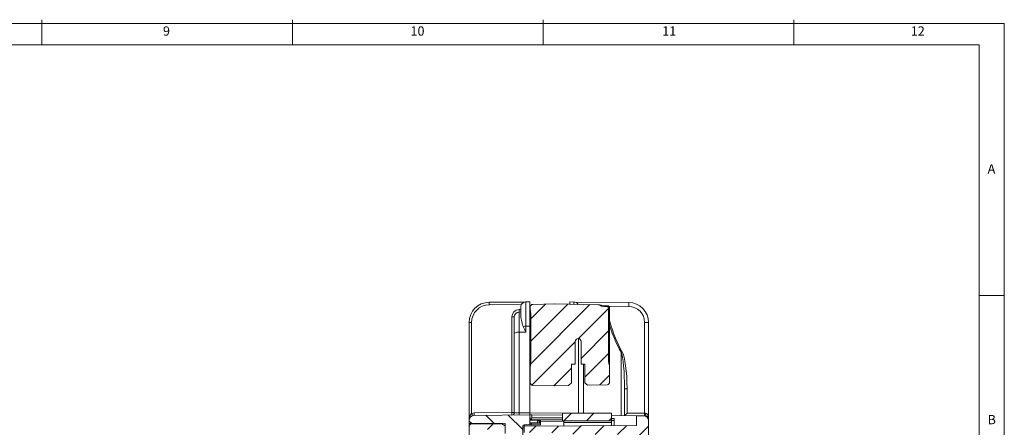
# Model space of a CAD drawing. Units: millimetres. Extents: x 5 to 595, y 4 to 415.
# Drawn here: x 393 to 589, y 334 to 415 of the extents above; entities that cross this region are included whole.
import ezdxf

# ---------------------------------------------------------------- set-up
doc = ezdxf.new("R2010")
doc.units = ezdxf.units.MM
doc.styles.add('SLDTEXTSTYLE0', font='TXT', dxfattribs={"width": 0.75})

msp = doc.modelspace()

# ---------------------------------------------------------------- hatches: boundary and pattern name
at = {"linetype": 'Continuous', "lineweight": 0}
h = msp.add_hatch(dxfattribs=at)
h.set_pattern_fill('ANSI31', style=0)
edge = h.paths.add_edge_path(flags=0)
edge.add_line((505.351, 346.3043), (505.351, 342.6043))
edge.add_line((505.351, 342.6043), (505.8475, 342.1078))
edge.add_line((505.8475, 342.1078), (509.7598, 342.1867))
edge.add_ellipse((509.751, 342.7639), major_axis=(0, 0.5774), ratio=0.8660254, start_angle=180.866047, end_angle=270)
edge.add_line((510.251, 342.7639), (510.251, 345.7294))
edge.add_spline(control_points=[(510.251, 345.7294), (510.251, 345.8299), (510.2387, 345.9305), (510.2199, 346.0293), (510.1736, 346.2727), (510.0787, 346.5093), (510.0677, 346.7568), (510.067, 346.7726), (510.0666, 346.7884), (510.0666, 346.8043)], knot_values=[0.00792674, 0.00792674, 0.00792674, 0.00792674, 0.00823822, 0.00823822, 0.00823822, 0.00898154, 0.00898154, 0.00898154, 0.00902856, 0.00902856, 0.00902856, 0.00902856], weights=[1, 1, 1, 1, 1, 1, 1, 1, 1, 1], degree=3, periodic=0)
edge.add_line((510.0666, 346.8043), (510.0666, 357.4609))
edge.add_arc((509.751, 357.4609), 0.3156, 0, 85.618057)
edge.add_spline(control_points=[(509.7752, 357.7755), (509.4695, 357.7989), (509.1637, 357.8209), (508.8579, 357.8419), (508.824, 357.8442), (508.7901, 357.8465), (508.7563, 357.8488)], knot_values=[0.00247375, 0.00247375, 0.00247375, 0.00247375, 0.00339329, 0.00339329, 0.00339329, 0.00349513, 0.00349513, 0.00349513, 0.00349513], weights=[1, 1, 1, 1, 1, 1, 1], degree=3, periodic=0)
edge.add_spline(control_points=[(508.7563, 357.8488), (508.7302, 357.8505), (508.7045, 357.8585), (508.6805, 357.8686), (508.6296, 357.8902), (508.5831, 357.9211), (508.5365, 357.9508), (508.4682, 357.9944), (508.3991, 358.0377), (508.3255, 358.0719), (508.2489, 358.1074), (508.1666, 358.1335), (508.0828, 358.1444)], knot_values=[0, 0, 0, 0, 0.00007832, 0.00007832, 0.00007832, 0.00024353, 0.00024353, 0.00024353, 0.00048586, 0.00048586, 0.00048586, 0.00073991, 0.00073991, 0.00073991, 0.00073991], weights=[1, 1, 1, 1, 1, 1, 1, 1, 1, 1, 1, 1, 1], degree=3, periodic=0)
edge.add_spline(control_points=[(508.0828, 358.1444), (508.0497, 358.1486), (508.0164, 358.1513), (507.983, 358.1518)], knot_values=[0, 0, 0, 0, 0.00010013, 0.00010013, 0.00010013, 0.00010013], weights=[1, 1, 1, 1], degree=3, periodic=0)
edge.add_line((507.983, 358.1518), (499.251, 358.3043))
edge.add_line((499.251, 358.3043), (494.9423, 358.229))
edge.add_arc((494.951, 357.7291), 0.5, 91, 180)
edge.add_line((494.451, 357.7291), (494.451, 357.0275))
edge.add_spline(control_points=[(494.451, 357.0275), (494.451, 356.9453), (494.4603, 356.8631), (494.4732, 356.782), (494.4806, 356.7352), (494.4892, 356.6886), (494.4977, 356.642), (494.518, 356.5305), (494.5365, 356.4176), (494.5365, 356.3043)], knot_values=[0.00633948, 0.00633948, 0.00633948, 0.00633948, 0.00658915, 0.00658915, 0.00658915, 0.00673128, 0.00673128, 0.00673128, 0.0070749, 0.0070749, 0.0070749, 0.0070749], weights=[1, 1, 1, 1, 1, 1, 1, 1, 1, 1], degree=3, periodic=0)
edge.add_line((494.5365, 356.3043), (494.5365, 346.8043))
edge.add_spline(control_points=[(494.5365, 346.8043), (494.5365, 346.5506), (494.476, 346.3004), (494.4567, 346.0474), (494.4531, 346.0012), (494.451, 345.9547), (494.451, 345.9083)], knot_values=[0.00673037, 0.00673037, 0.00673037, 0.00673037, 0.00750561, 0.00750561, 0.00750561, 0.00764417, 0.00764417, 0.00764417, 0.00764417], weights=[1, 1, 1, 1, 1, 1, 1], degree=3, periodic=0)
edge.add_line((494.451, 345.9083), (494.451, 342.639))
edge.add_ellipse((494.951, 342.639), major_axis=(0, 0.5774), ratio=0.8660254, start_angle=90, end_angle=179.133953)
edge.add_line((494.9423, 342.0617), (499.251, 341.9749))
edge.add_line((499.251, 341.9749), (502.0787, 342.0319))
edge.add_line((502.0787, 342.0319), (502.651, 342.6043))
edge.add_line((502.651, 342.6043), (502.651, 346.3043))
edge.add_line((502.651, 346.3043), (503.401, 346.3043))
edge.add_line((503.401, 346.3043), (503.401, 350.8043))
edge.add_arc((504.001, 350.8043), 0.6, 0, 180, ccw=False)
edge.add_line((504.601, 350.8043), (504.601, 346.3043))
edge.add_line((504.601, 346.3043), (505.351, 346.3043))
h = msp.add_hatch(dxfattribs=at)
h.set_pattern_fill('ANSI31', angle=90, style=0)
edge = h.paths.add_edge_path(flags=0)
edge.add_arc((497.151, 324.1645), 0.3, 0, 89.5)
edge.add_line((497.1537, 324.4645), (493.2484, 324.4986))
edge.add_arc((493.251, 324.7986), 0.3, 180, 269.5, ccw=False)
edge.add_line((492.951, 324.7986), (492.951, 333.9038))
edge.add_arc((493.251, 333.9038), 0.3, 90.5, 180, ccw=False)
edge.add_line((493.2484, 334.2038), (494.351, 334.2134))
edge.add_line((494.351, 334.2134), (494.351, 336.1715))
edge.add_line((494.351, 336.1715), (483.2423, 336.0746))
edge.add_arc((483.251, 335.0746), 1, 90.5, 180)
edge.add_line((482.251, 335.0746), (482.251, 334.523))
edge.add_line((482.251, 334.523), (489.451, 334.4602))
edge.add_line((489.451, 334.4602), (489.451, 332.4602))
edge.add_line((489.451, 332.4602), (491.451, 332.4427))
edge.add_line((491.451, 332.4427), (491.451, 304.5073))
edge.add_arc((491.951, 304.5073), 0.5, 180, 269.5)
edge.add_line((491.9467, 304.0073), (492.651, 304.0012))
edge.add_line((492.651, 304.0012), (492.651, 286.5986))
edge.add_arc((492.351, 286.5986), 0.3, 270.5, 360, ccw=False)
edge.add_line((492.3537, 286.2986), (491.9467, 286.295))
edge.add_arc((491.951, 285.7951), 0.5, 90.5, 180)
edge.add_line((491.451, 285.7951), (491.451, 283.0881))
edge.add_arc((491.151, 283.0881), 0.3, 270.5, 360, ccw=False)
edge.add_line((491.1537, 282.7881), (490.5423, 282.7828))
edge.add_arc((490.551, 281.7828), 1, 90.5, 180)
edge.add_line((489.551, 281.7828), (489.551, 273.6837))
edge.add_arc((489.251, 273.6837), 0.3, 270.5, 360, ccw=False)
edge.add_line((489.2537, 273.3838), (482.251, 273.3226))
edge.add_line((482.251, 273.3226), (482.251, 272.771))
edge.add_arc((483.251, 272.771), 1, 180, 269.5)
edge.add_line((483.2423, 271.7711), (491.251, 271.7012))
edge.add_line((491.251, 271.7012), (491.251, 281.1012))
edge.add_line((491.251, 281.1012), (492.6563, 281.1134))
edge.add_arc((492.651, 281.7134), 0.6, 270.5, 360)
edge.add_line((493.251, 281.7134), (493.251, 284.9143))
edge.add_line((493.251, 284.9143), (493.5537, 284.9169))
edge.add_arc((493.551, 285.2169), 0.3, 270.5, 360)
edge.add_line((493.851, 285.2169), (493.851, 305.5702))
edge.add_line((493.851, 305.5702), (493.4587, 305.7968))
edge.add_line((493.4587, 305.7968), (492.951, 305.8012))
edge.add_line((492.951, 305.8012), (492.951, 322.9012))
edge.add_line((492.951, 322.9012), (497.1537, 322.9379))
edge.add_arc((497.151, 323.2378), 0.3, 270.5, 360)
edge.add_line((497.451, 323.2378), (497.451, 324.1645))
h = msp.add_hatch(dxfattribs=at)
h.set_pattern_fill('ANSI31', style=0)
edge = h.paths.add_edge_path(flags=0)
edge.add_arc((517.551, 285.249), 0.5, 273, 360)
edge.add_line((518.051, 285.249), (518.051, 285.6533))
edge.add_arc((517.551, 285.6533), 0.5, 0, 87)
edge.add_line((517.5772, 286.1526), (516.651, 286.2012))
edge.add_line((516.651, 286.2012), (516.651, 290.7012))
edge.add_line((516.651, 290.7012), (517.5772, 290.7497))
edge.add_arc((517.551, 291.249), 0.5, 273, 360)
edge.add_line((518.051, 291.249), (518.051, 291.6533))
edge.add_arc((517.551, 291.6533), 0.5, 0, 87)
edge.add_line((517.5772, 292.1526), (516.651, 292.2012))
edge.add_line((516.651, 292.2012), (516.651, 304.7012))
edge.add_line((516.651, 304.7012), (517.051, 304.7012))
edge.add_arc((517.051, 305.7012), 1, 270, 360)
edge.add_line((518.051, 305.7012), (518.051, 335.003))
edge.add_arc((517.051, 335.003), 1, 0, 89.5)
edge.add_line((517.0598, 336.003), (515.651, 336.0153))
edge.add_line((515.651, 336.0153), (515.651, 334.0967))
edge.add_line((515.651, 334.0967), (493.251, 333.9012))
edge.add_line((493.251, 333.9012), (493.251, 332.6535))
edge.add_line((493.251, 332.6535), (499.251, 332.6012))
edge.add_line((499.251, 332.6012), (499.251, 332.3495))
edge.add_line((499.251, 332.3495), (515.9537, 332.2038))
edge.add_arc((515.951, 331.9038), 0.3, 0, 89.5, ccw=False)
edge.add_line((516.251, 331.9038), (516.251, 330.4986))
edge.add_arc((515.951, 330.4986), 0.3, 270.5, 360, ccw=False)
edge.add_line((515.9537, 330.1986), (513.0484, 330.1732))
edge.add_arc((513.051, 329.8732), 0.3, 90.5, 180)
edge.add_line((512.751, 329.8732), (512.751, 329.0291))
edge.add_arc((513.051, 329.0291), 0.3, 180, 269.5)
edge.add_line((513.0484, 328.7291), (515.9537, 328.7038))
edge.add_arc((515.951, 328.4038), 0.3, 0, 89.5, ccw=False)
edge.add_line((516.251, 328.4038), (516.251, 305.8012))
edge.add_line((516.251, 305.8012), (515.451, 305.7872))
edge.add_line((515.451, 305.7872), (515.451, 280.1012))
edge.add_line((515.451, 280.1012), (516.1272, 279.4251))
edge.add_arc((515.7736, 279.0715), 0.5, 0.5, 45, ccw=False)
edge.add_line((516.2736, 279.0759), (516.3467, 270.6968))
edge.add_arc((516.8467, 270.7012), 0.5, 180.5, 270)
edge.add_line((516.8467, 270.2012), (517.051, 270.2012))
edge.add_arc((517.051, 271.2012), 1, 270, 360)
edge.add_line((518.051, 271.2012), (518.051, 279.9977))
edge.add_arc((517.051, 279.9977), 1, 0, 89.5)
edge.add_line((517.0598, 280.9976), (516.9484, 280.9986))
edge.add_arc((516.951, 281.2986), 0.3, 180, 269.5, ccw=False)
edge.add_line((516.651, 281.2986), (516.651, 284.7012))
edge.add_line((516.651, 284.7012), (517.5772, 284.7497))
h = msp.add_hatch(dxfattribs=at)
h.set_pattern_fill('ANSI31', style=0)
h.paths.add_polyline_path([(510.651, 335.0151), (510.651, 336.5151), (500.8608, 336.5151), (500.8608, 335.0151)], flags=0)
h = msp.add_hatch(dxfattribs=at)
h.set_pattern_fill('ANSI31', style=0)
edge = h.paths.add_edge_path(flags=0)
edge.add_line((482.251, 278.6924), (482.251, 273.5579))
edge.add_line((482.251, 273.5579), (488.751, 273.5012))
edge.add_line((488.751, 273.5012), (489.451, 273.9053))
edge.add_line((489.451, 273.9053), (489.451, 274.8532))
edge.add_line((489.451, 274.8532), (484.2484, 274.8986))
edge.add_arc((484.251, 275.1986), 0.3, 180, 269.5, ccw=False)
edge.add_line((483.951, 275.1986), (483.951, 277.2012))
edge.add_arc((484.251, 277.2012), 0.3, 90, 180, ccw=False)
edge.add_line((484.251, 277.5012), (484.451, 277.5012))
edge.add_arc((484.451, 278.5012), 1, 270, 360)
edge.add_line((485.451, 278.5012), (485.451, 303.8923))
edge.add_arc((484.451, 303.8923), 1, 0, 89)
edge.add_line((484.4685, 304.8921), (484.2458, 304.896))
edge.add_arc((484.251, 305.196), 0.3, 180, 269, ccw=False)
edge.add_line((483.951, 305.196), (483.951, 332.8972))
edge.add_arc((484.251, 332.8972), 0.3, 92, 180, ccw=False)
edge.add_line((484.2406, 333.197), (489.451, 333.379))
edge.add_line((489.451, 333.379), (489.451, 333.997))
edge.add_line((489.451, 333.997), (488.751, 334.4012))
edge.add_line((488.751, 334.4012), (482.251, 334.3445))
edge.add_line((482.251, 334.3445), (482.251, 303.7099))
edge.add_arc((482.751, 303.7099), 0.5, 180, 269.5)
edge.add_line((482.7467, 303.2099), (483.751, 303.2012))
edge.add_line((483.751, 303.2012), (483.751, 279.2012))
edge.add_line((483.751, 279.2012), (482.7467, 279.1924))
edge.add_arc((482.751, 278.6924), 0.5, 90.5, 180)

# ---------------------------------------------------------------- linework, layer by layer
at = {"color": 7, "linetype": 'Continuous', "lineweight": 0}
for p, q in [((397, 415), (397, 410)), ((447, 410), (447, 415)), ((497, 415), (497, 410)), ((547, 410), (547, 415)), ((589, 414.25), (5, 414.25)), ((589, 72.25), (589, 414.25)), ((584, 410), (10, 410)), ((584, 60.25), (584, 410)), ((584, 360), (589, 360))]:
    msp.add_line(p, q, dxfattribs=at)
at = {"color": 7, "linetype": 'Continuous', "lineweight": 15}
for p, q in [((486.2161, 358.6302), (493.3759, 358.6927)), ((492.6729, 358.1866), (486.2161, 358.1302)), ((492.551, 356.0157), (492.551, 357.7081)), ((493.5598, 358.7081), (494.351, 358.7012)), ((494.351, 358.7012), (494.351, 353.8462)), ((494.451, 357.0275), (494.451, 357.7291)), ((499.251, 358.3043), (494.9423, 358.229)), ((507.983, 358.1518), (499.251, 358.3043)), ((502.351, 358.7012), (503.1598, 358.6941)), ((502.351, 358.2501), (502.351, 358.7012)), ((503.1598, 358.6941), (514.086, 358.5988)), ((507.983, 358.1518), (508.0828, 358.1444)), ((508.055, 358.1483), (508.0268, 358.1456)), ((509.7786, 357.9601), (508.7577, 358.0127)), ((514.086, 357.7988), (510.0842, 357.8337)), ((490.7554, 355.7184), (491.251, 355.7184)), ((490.7554, 336.6401), (490.7554, 355.7184)), ((491.251, 352.4649), (491.251, 355.7184)), ((492.2225, 357.1983), (492.551, 357.2012)), ((492.2225, 356.6983), (492.551, 356.7012)), ((494.451, 356.7021), (494.351, 356.7012)), ((494.351, 356.6314), (494.451, 356.6322)), ((494.451, 356.3043), (494.451, 357.0275)), ((494.451, 356.3043), (494.5365, 356.3043)), ((494.451, 346.8043), (494.451, 356.3043)), ((494.5365, 346.8043), (494.5365, 356.3043)), ((510.0666, 357.4609), (510.0666, 346.8043)), ((510.251, 357.4609), (510.0666, 357.4609)), ((510.251, 357.4609), (510.251, 346.8043)), ((482.251, 354.6303), (482.7467, 354.6303)), ((482.251, 335.0746), (482.251, 354.6303)), ((482.7467, 354.6303), (482.7467, 336.4857)), ((493.5598, 353.8531), (493.5598, 352.6634)), ((494.351, 353.8462), (493.5598, 353.8531)), ((494.351, 353.8462), (494.351, 351.3029)), ((517.258, 336.5013), (517.258, 354.5989)), ((517.258, 354.5989), (518.051, 354.5989)), ((518.051, 354.5989), (518.051, 335.4987)), ((491.251, 336.6401), (491.251, 352.4649)), ((493.5598, 352.6634), (492.2396, 352.6519)), ((492.2396, 352.6519), (492.2396, 336.5577)), ((494.351, 352.6419), (494.451, 352.6421)), ((494.351, 351.3029), (494.451, 351.3079)), ((494.351, 351.3029), (494.351, 336.6058)), ((503.401, 346.3043), (503.401, 350.8043)), ((504.0598, 336.5151), (504.0598, 351.4014)), ((504.601, 350.8043), (504.601, 346.3043)), ((512.5677, 336.0422), (512.5677, 348.7167)), ((494.451, 346.8043), (494.5365, 346.8043)), ((494.451, 345.9083), (494.451, 346.8043)), ((494.451, 342.639), (494.451, 345.9083)), ((502.651, 346.3043), (503.401, 346.3043)), ((502.651, 342.6043), (502.651, 346.3043)), ((504.601, 346.3043), (505.351, 346.3043)), ((505.051, 346.3043), (505.051, 336.5151)), ((505.351, 346.3043), (505.351, 342.6043)), ((510.0666, 346.8043), (510.251, 346.8043)), ((510.251, 346.8043), (510.251, 345.7294)), ((510.251, 342.7639), (510.251, 345.7294)), ((494.9423, 342.0617), (499.251, 341.9749)), ((499.251, 341.9749), (502.0787, 342.0319)), ((502.0787, 342.0319), (502.651, 342.6043)), ((505.351, 342.6043), (505.8475, 342.1078)), ((505.8475, 342.1078), (509.7598, 342.1867)), ((513.251, 341.3965), (513.251, 336.0362)), ((513.7467, 341.3965), (513.251, 341.3965)), ((513.7467, 341.3965), (513.7467, 336.5319)), ((483.2423, 336.5745), (490.7554, 336.6401)), ((494.351, 336.1715), (483.2423, 336.0746)), ((490.7554, 336.6401), (491.251, 336.6401)), ((492.2396, 336.5577), (494.351, 336.5762)), ((494.351, 336.6058), (503.0772, 336.5296)), ((494.351, 336.2012), (494.351, 336.6058)), ((494.351, 336.1715), (494.351, 336.2012)), ((494.351, 336.2012), (494.7301, 336.1979)), ((494.351, 336.1715), (494.351, 334.2134)), ((494.7301, 336.1979), (494.7301, 335.616)), ((500.8608, 336.1444), (494.7301, 336.1979)), ((500.8608, 336.5151), (500.8608, 335.0151)), ((510.651, 336.5151), (500.8608, 336.5151)), ((503.0772, 336.5296), (503.0771, 336.5151)), ((510.651, 336.5151), (510.651, 335.0151)), ((515.651, 336.0153), (510.651, 336.0589)), ((513.7467, 336.5319), (517.258, 336.5013)), ((517.0598, 336.003), (515.651, 336.0153)), ((515.651, 334.0967), (515.651, 336.0153)), ((517.0598, 336.003), (517.5554, 335.9987)), ((482.251, 335.0746), (482.251, 334.523)), ((482.251, 334.523), (482.251, 334.3445)), ((489.451, 334.4602), (482.251, 334.523)), ((482.251, 334.3445), (488.751, 334.4012)), ((482.251, 303.7099), (482.251, 334.3445)), ((485.351, 334.3715), (485.351, 334.4959)), ((485.551, 334.4942), (485.551, 334.3733)), ((488.051, 334.3951), (488.051, 334.4724)), ((488.751, 334.4663), (488.751, 334.4012)), ((488.751, 334.4012), (489.451, 333.997)), ((489.451, 332.4602), (489.451, 334.4602)), ((489.451, 333.379), (489.451, 333.997)), ((492.951, 324.7986), (492.951, 333.9038)), ((493.2484, 334.2038), (494.351, 334.2134)), ((493.2484, 334.2038), (493.2484, 333.7037)), ((496.451, 334.2012), (493.251, 334.1733)), ((494.651, 334.2012), (493.251, 334.2012)), ((493.251, 334.2012), (493.251, 334.1733)), ((493.251, 334.1733), (493.251, 333.9012)), ((493.251, 333.9012), (515.651, 334.0967)), ((493.251, 333.9012), (493.251, 332.6535)), ((494.351, 335.3439), (494.4063, 335.3434)), ((494.351, 335.1012), (495.8554, 335.0881)), ((495.8554, 334.5881), (494.351, 334.6012)), ((495.8554, 334.5265), (494.351, 334.5134)), ((494.651, 334.216), (494.351, 334.2134)), ((500.8608, 335.1627), (494.6484, 335.2169)), ((494.651, 334.516), (494.651, 334.2012)), ((494.7301, 335.616), (500.8608, 335.5625)), ((495.8554, 334.5265), (495.8554, 334.5881)), ((496.351, 334.5881), (495.8554, 334.5881)), ((496.351, 335.2354), (496.351, 334.5881)), ((496.351, 334.5881), (496.351, 334.5309)), ((496.451, 334.9012), (496.451, 335.2012)), ((496.451, 334.9012), (496.451, 334.2012)), ((501.151, 334.8602), (496.451, 334.9012)), ((500.8608, 335.0151), (510.651, 335.0151)), ((501.151, 335.0151), (501.151, 334.6891)), ((510.651, 334.6891), (501.151, 334.6891)), ((501.151, 334.6891), (501.151, 333.9701)), ((510.651, 335.4771), (511.151, 335.4727)), ((510.651, 335.0151), (510.651, 334.6891)), ((510.651, 334.6891), (510.651, 334.053)), ((511.151, 334.0574), (511.151, 335.4727)), ((518.051, 335.4987), (518.051, 335.2968)), ((518.051, 305.7012), (518.051, 335.003)), ((493.2484, 333.7037), (492.951, 333.7037)), ((493.2484, 333.7037), (493.251, 333.7038))]:
    msp.add_line(p, q, dxfattribs=at)
at = {"color": 7, "linetype": 'Continuous', "lineweight": 15, "flags": 128}
for points in [[(507.983, 358.1518), (507.9975, 358.1516), (508.0124, 358.1513), (508.0277, 358.1511)], [(517.258, 336.5013), (517.3196, 336.5004), (517.3807, 336.4995), (517.441, 336.4987)], [(496.351, 334.5309), (496.3415, 334.5308), (496.3134, 334.5305), (496.2677, 334.5301), (496.2061, 334.5296), (496.1311, 334.5289), (496.0454, 334.5282), (495.9523, 334.5274), (495.8554, 334.5265)], [(518.051, 335.2968), (518.0415, 335.1998), (518.0361, 335.1754)]]:
    msp.add_lwpolyline(points, dxfattribs=at)
at = {"color": 7, "linetype": 'Continuous', "lineweight": 15}
for centre, radius, start, end in [((486.251, 354.6303), 4, 90.5, 180), ((486.2467, 354.6303), 3.5, 90.5, 180), ((500.5423, 358.3802), 14.3284, 179.000297, 180.999703), ((493.551, 357.7081), 1, 89.5, 180), ((494.951, 357.7291), 0.5, 91, 180), ((503.151, 357.6942), 1, 31.815339, 89.5), ((508.0228, 357.8806), 0.2705, 77.183259, 88.97366), ((507.3834, 357.943), 1.3761, 356.073451, 2.904669), ((508.2047, 357.8967), 1.5751, 355.585121, 2.304914), ((509.751, 357.4609), 0.3156, 0, 85.618057), ((509.751, 357.4609), 0.5, 0, 86.845409), ((491.1692, 358.1988), 22.9202, 359.000071, 0.999929), ((514.051, 354.5989), 4, 0, 89.5), ((514.058, 354.5989), 3.2, 0, 89.5), ((492.2354, 355.7184), 1.48, 90.5, 180), ((492.231, 355.7184), 0.98, 90.5, 180), ((477.8962, 356.9483), 14.3285, 359.000303, 0.999697), ((493.5371, 349.2452), 4.608, 89.718456, 96.30714), ((491.9998, 351.2131), 1.4586, 80.536704, 120.885302), ((504.001, 350.8043), 0.6, 0, 180), ((565.8402, 258.2537), 104.9834, 120.395844, 120.493314), ((483.251, 335.0746), 1, 90.5, 180), ((483.2554, 335.0746), 1.5, 90.5, 109.825158), ((468.5203, 331.2246), 15.168, 18.411652, 20.294912), ((468.9211, 336.3246), 14.3234, 358.999951, 1.000049), ((490.751, 336.6401), 0.5, 270.5, 0), ((476.4292, 336.3901), 14.3283, 359.000294, 0.999706), ((479.2129, 336.3552), 13.0111, 359.109161, 0.890839), ((501.0831, 336.5461), 8.8435, 179.924613, 182.546659), ((503.0467, 333.0297), 3.5, 84.765156, 89.5), ((517.051, 335.003), 1, 0, 89.5), ((531.5842, 336.2513), 14.3283, 179.000294, 180.999706), ((518.054, 336.3758), 0.6252, 168.668434, 217.102729), ((532.0278, 335.7436), 14.4747, 178.990164, 179.509325), ((517.551, 335.4987), 0.5, 0, 89.5), ((488.551, 334.2012), 0.3, 116.698818, 139.137285), ((493.251, 333.9038), 0.3, 90.5, 180), ((494.6508, 335.5172), 0.2998, 180.037967, 269.384199), ((494.651, 335.5169), 0.3, 180, 269.5), ((481.5292, 334.8381), 14.3283, 359.000294, 0.999706), ((495.851, 334.5881), 0.5, 0, 89.5), ((517.8709, 335.3126), 0.2589, 45.93002, 89.388173), ((517.9771, 335.2611), 0.0821, 25.819135, 79.635289)]:
    msp.add_arc(centre, radius, start, end, dxfattribs=at)
for centre, major_axis, ratio, start_param, end_param in [((493.551, 352.7079), (0.0087, 6.0002), 0.00119884, 4.90442926, 6.28317659), ((503.151, 352.694), (0.0087, 6.0002), 0.00119884, 5.88987846, 6.28317659), ((492.231, 351.6982), (-0.0086, 5.0001), 0.00207466, 4.90429738, 6.28319986), ((516.0467, 401.1534), (0.0933, 55.0309), 0.19079446, 2.56576322, 2.82826937), ((516.051, 401.1534), (0.098, 55.1263), 0.19953398, 2.59511109, 2.82828551), ((512.251, 341.3292), (0.0088, 7.7662), 0.12875889, 4.72120673, 5.96978982), ((512.2467, 341.3292), (0.0133, 7.8616), 0.19079446, 4.72127893, 5.96986202), ((494.951, 342.639), (0, 0.5774), 0.8660254, 1.57079633, 3.12413936), ((509.751, 342.7639), (0, 0.5774), 0.8660254, 3.15904595, 4.71238898), ((492.231, 336.653), (0.98, 0.013), 0.09733446, 3.14029758, 4.70236726), ((492.231, 336.653), (0.98, 0.013), 0.09733446, 4.70236726, 4.71982055), ((513.751, 336.5319), (0.5, 0.4957), 0.00436318, 1.57519773, 3.13726741), ((494.751, 335.616), (0.4, 0.099), 0.01222174, 1.62013096, 3.13856741), ((494.751, 335.616), (0.1027, 0.3991), 0.04919961, 1.58346026, 3.10189671), ((494.651, 335.6169), (0.0026, 0.4), 0.03925029, 3.08960372, 3.14150689), ((495.851, 335.3881), (-0.0044, 0.3), 0.01198253, 3.14131376, 4.06159848), ((511.5345, 335.4696), (-7.6429, 0.0667), 0.05233397, 1.45539733, 1.5210552)]:
    msp.add_ellipse(centre, major_axis=major_axis, ratio=ratio, start_param=start_param, end_param=end_param, dxfattribs=at)
for points, knots in [([(508.8133, 358.0126), (508.7829, 358.0128), (508.7064, 358.0131), (508.5369, 358.0493), (508.3253, 358.105), (508.1514, 358.1581), (508.0593, 358.1487), (508.055, 358.1483)], [0, 0, 0, 0, 0.10793949, 0.27184922, 0.6369207, 0.98308635, 1, 1, 1, 1]), ([(508.0828, 358.1444), (508.1656, 358.1245), (508.3279, 358.0857), (508.5154, 357.967), (508.6506, 357.8718), (508.7306, 357.8543), (508.7563, 357.8488)], [0, 0, 0, 0, 0.34200044, 0.67039089, 0.8942556, 1, 1, 1, 1]), ([(508.7563, 357.8488), (508.7901, 357.8465), (509.1299, 357.8234), (509.4694, 357.7982), (509.7752, 357.7755)], [0, 0, 0, 0, 0.09971237, 1, 1, 1, 1]), ([(493.0309, 353.8253), (492.937, 354.0403), (492.8662, 354.257), (492.7474, 354.672), (492.7009, 354.8693), (492.6263, 355.2415), (492.5982, 355.4177), (492.5606, 355.7402), (492.551, 355.8859), (492.551, 356.0157)], [0, 0, 0, 0, 0.25, 0.25, 0.5, 0.5, 0.75, 0.75, 1, 1, 1, 1]), ([(494.5365, 356.3043), (494.5266, 356.4173), (494.5125, 356.5775), (494.4638, 356.8158), (494.456, 356.9453), (494.451, 357.0275)], [0, 0, 0, 0, 0.466618847, 0.661698404, 1, 1, 1, 1]), ([(493.5598, 352.6634), (493.5147, 352.762), (493.4685, 352.8624), (493.3779, 353.0589), (493.3329, 353.1564), (493.1998, 353.4466), (493.1131, 353.6371), (493.0309, 353.8253)], [0, 0, 0, 0, 0.25, 0.25, 0.5, 0.5, 1, 1, 1, 1]), ([(494.451, 345.9083), (494.4527, 345.9547), (494.4633, 346.2547), (494.503, 346.5525), (494.5365, 346.8043)], [0, 0, 0, 0, 0.15463941, 1, 1, 1, 1]), ([(510.0666, 346.8043), (510.0668, 346.7884), (510.0707, 346.5247), (510.2192, 346.1778), (510.2439, 345.8298), (510.251, 345.7294)], [0, 0, 0, 0, 0.04341996, 0.72396998, 1, 1, 1, 1]), ([(482.7467, 336.4857), (482.6349, 336.4051), (482.5563, 336.2942), (482.4317, 336.0655), (482.3859, 335.9443), (482.2806, 335.578), (482.251, 335.3248), (482.251, 335.0746)], [0, 0, 0, 0, 0.25, 0.25, 0.5, 0.5, 1, 1, 1, 1]), ([(517.441, 336.4987), (517.5029, 336.4978), (517.5605, 336.4818), (517.6643, 336.4313), (517.7088, 336.3979), (517.827, 336.2847), (517.8837, 336.1943), (518.0153, 335.9098), (518.051, 335.7037), (518.051, 335.4987)], [0, 0, 0, 0, 0.125, 0.125, 0.25, 0.25, 0.5, 0.5, 1, 1, 1, 1])]:
    msp.add_open_spline(points, degree=3, knots=knots, dxfattribs=at)

# ---------------------------------------------------------------- texts
at = {"color": 7, "linetype": 'Continuous', "lineweight": 0, "attachment_point": 1, "style": 'SLDTEXTSTYLE0'}
for s, insert, char_height in [('9', (421.1667, 413.668), 1.8521), ('10', (470.5417, 413.668), 1.85208), ('11', (520.75, 413.668), 1.85208), ('12', (570.3333, 413.668), 1.85208), ('A', (585.6667, 386.168), 1.8521), ('B', (585.6667, 336.168), 1.8521)]:
    msp.add_mtext(s, dxfattribs=dict(at, insert=insert, char_height=char_height))

doc.saveas('drawing.dxf')
